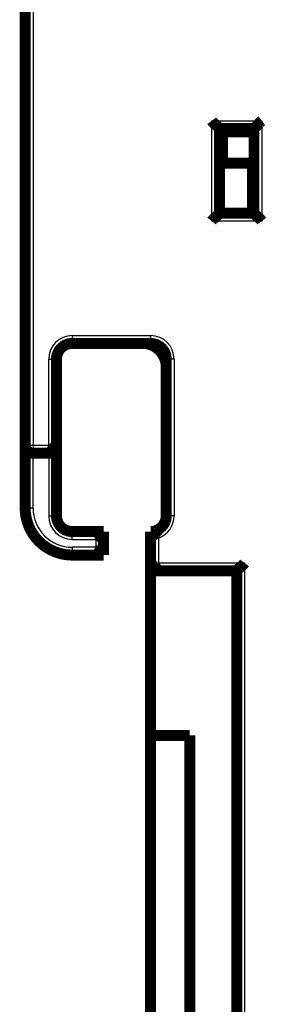
# Model space of a CAD drawing. Extents: x 40 to 1149, y 13 to 671.
# Drawn here: x 542 to 557, y 373 to 436 of the extents above; entities that cross this region are included whole.
import ezdxf

# ---------------------------------------------------------------- set-up
doc = ezdxf.new("R2010")
doc.units = 0
doc.linetypes.add('HIDDENNEW0', pattern=[4.5, 1.5, -1.5, 1.5])
doc.layers.add('MUOTOVIIVAT', color=40, linetype='HIDDENNEW0')
doc.layers.add('TANGVIIVATNONDEF', color=3, linetype='HIDDENNEW0')

msp = doc.modelspace()

# ---------------------------------------------------------------- linework, layer by layer
at = {"layer": 'MUOTOVIIVAT', "color": 40, "linetype": 'CONTINUOUS', "const_width": 0.7}
for points in [[(541.86254, 408.6908), (541.86254, 501.1908)], [(554.26254, 428.8908), (556.46254, 428.8908)], [(554.26254, 423.4908), (554.26254, 428.8908)], [(554.33137, 428.8908), (554.33137, 426.6898)], [(554.46254, 428.6908), (556.46254, 428.6908)], [(554.46254, 428.6908), (554.46254, 426.6898)], [(556.46254, 423.4908), (556.46254, 428.8908)], [(556.36028, 426.6898), (554.26028, 426.6898)], [(556.36028, 423.5898), (556.36028, 426.6898)], [(556.46254, 423.6908), (556.36025, 423.6908)], [(556.46251, 423.5898), (556.36028, 423.5898)], [(556.46254, 423.4908), (554.26254, 423.4908)], [(549.86254, 415.1908), (544.86254, 415.1908)], [(549.86028, 415.1898), (549.86028, 415.19079)], [(543.86254, 414.1908), (543.86254, 408.1908)], [(550.86254, 404.1908), (550.86254, 414.1908)], [(541.86254, 404.6908), (541.86254, 408.6908)], [(542.36254, 408.1908), (543.86254, 408.1908)], [(543.86254, 408.1908), (543.86254, 404.1908)], [(550.86028, 404.1908), (550.86028, 404.1898)], [(544.86254, 403.1908), (546.86254, 403.1908)], [(546.86254, 403.1908), (546.86254, 401.6908)], [(549.86254, 400.6908), (549.86254, 403.1908)], [(542.86254, 402.45473), (542.86254, 402.4709)], [(542.96254, 402.38971), (542.96254, 402.36916)], [(544.86254, 401.6908), (544.85801, 401.6908)], [(546.86254, 401.6908), (544.86254, 401.6908)], [(549.85801, 400.6908), (549.86026, 400.6908)], [(549.86028, 400.6898), (549.86028, 400.6908)], [(549.86028, 400.6898), (549.86254, 400.6898)], [(549.86028, 390.1898), (549.86028, 400.6898)], [(549.86254, 400.6908), (555.36254, 400.6908)], [(555.36254, 400.6908), (555.36254, 372.17402)], [(552.36028, 390.1898), (549.86028, 390.1898)], [(549.86028, 365.1898), (549.86028, 390.1898)], [(552.36028, 370.67402), (552.36028, 390.1898)], [(555.36254, 386.6898), (555.36028, 386.6898)]]:
    msp.add_lwpolyline(points, dxfattribs=at)
for points in [[(553.76254, 429.39082), (553.77396, 429.37526, 0.005355061), (553.78566, 429.36002, 0.005558983), (553.79765, 429.34511, 0.005456458), (553.8099, 429.33051, 0.00500458), (553.82239, 429.31622, 0.004678786), (553.83508, 429.3022, 0.00438401), (553.84797, 429.28846, 0.004107135), (553.86101, 429.27497, 0.003766848), (553.8742, 429.26174, 0.003472908), (553.88751, 429.24873, 0.003140367), (553.90091, 429.23594, 0.002847109), (553.91438, 429.22336, 0.002508836), (553.92791, 429.21097, 0.002211062), (553.94146, 429.19875, 0.001868938), (553.95501, 429.18671, 0.001565575), (553.96854, 429.17482, 0.001215706), (553.98203, 429.16307, 0.000903757), (553.99545, 429.15144, 0.000544041), (554.00878, 429.13993, 0.000217576), (554.022, 429.12852, -0.000162428), (554.03508, 429.11719, -0.000501172), (554.048, 429.10594, -0.000884226), (554.06074, 429.09475, -0.001270784), (554.07328, 429.08361, -0.001754578), (554.08558, 429.0725, -0.002018658), (554.09764, 429.06143, -0.00211193), (554.10942, 429.05042, -0.002092173), (554.12092, 429.03951, -0.001928317), (554.13211, 429.02873, -0.00182715), (554.14298, 429.01811, -0.001738135), (554.15349, 429.00768, -0.001671084), (554.16365, 428.99749, -0.001577913), (554.17342, 428.98756, -0.001516607), (554.18279, 428.97792, -0.001437179), (554.19173, 428.96861, -0.001386711), (554.20024, 428.95966, -0.001313185), (554.20829, 428.95111, -0.00127154), (554.21586, 428.94297, -0.001206288), (554.22293, 428.93531, -0.001169421), (554.2295, 428.92813, -0.001101479), (554.23551, 428.9215, -0.001081469), (554.24099, 428.9154, -0.001038087), (554.2459, 428.90988, -0.000992279), (554.25019, 428.90503, -0.000884044), (554.2538, 428.90093, -0.000949517), (554.25695, 428.8973, -0.000941692), (554.25988, 428.89392, -0.000976371), (554.26255, 428.8908, -0.001331273)], [(556.96253, 429.39082), (556.94697, 429.37939, 0.005351874), (556.93173, 429.36769, 0.005555586), (556.91683, 429.35569, 0.005452989), (556.90224, 429.34344, 0.005001233), (556.88794, 429.33095, 0.004675518), (556.87393, 429.31826, 0.004380826), (556.86019, 429.30537, 0.004104036), (556.84671, 429.29233, 0.003763882), (556.83347, 429.27914, 0.003470058), (556.82046, 429.26583, 0.003137667), (556.80768, 429.25243, 0.002844541), (556.79509, 429.23895, 0.002506432), (556.78271, 429.22543, 0.002208803), (556.77049, 429.21188, 0.001866853), (556.75845, 429.19833, 0.001563643), (556.74656, 429.1848, 0.001213955), (556.73481, 429.17131, 0.000902166), (556.72318, 429.15789, 0.000542637), (556.71167, 429.14456, 0.00021634), (556.70026, 429.13134, -0.000163466), (556.68893, 429.11826, -0.00050204), (556.67768, 429.10533, -0.0008849), (556.6665, 429.0926, -0.001271261), (556.65535, 429.08006, -0.001754797), (556.64424, 429.06776, -0.002018782), (556.63317, 429.0557, -0.002112103), (556.62216, 429.04391, -0.002092485), (556.61125, 429.03241, -0.001928902), (556.60047, 429.02122, -0.001827976), (556.58985, 429.01036, -0.001739226), (556.57942, 428.99984, -0.001672446), (556.56923, 428.98969, -0.00157961), (556.5593, 428.97992, -0.001518659), (556.54966, 428.97055, -0.001439672), (556.54035, 428.9616, -0.001389673), (556.5314, 428.95309, -0.001316707), (556.52284, 428.94505, -0.001275804), (556.51471, 428.93747, -0.001211597), (556.50705, 428.9304, -0.001175618), (556.49987, 428.92384, -0.001108373), (556.49323, 428.91783, -0.001091111), (556.48713, 428.91235, -0.001053615), (556.48161, 428.90744, -0.001007512), (556.47676, 428.90315, -0.000888372), (556.47266, 428.89955, -0.00098132), (556.46903, 428.89639, -0.001066479), (556.46564, 428.89347, -0.001145508), (556.46251, 428.8908, -0.00151136)], [(554.26255, 423.4908), (554.26217, 423.49034, -0.010054418), (554.26112, 423.48908, -0.000664579), (554.25937, 423.48699, -0.00057361), (554.25695, 423.48413, -0.001060383), (554.25388, 423.48052, -0.001118821), (554.25019, 423.47622, -0.001150219), (554.24587, 423.47125, -0.00115738), (554.24098, 423.46567, -0.001243946), (554.2355, 423.45948, -0.001274347), (554.22948, 423.45275, -0.00135007), (554.22291, 423.44549, -0.001387164), (554.21583, 423.43776, -0.001469387), (554.20825, 423.42958, -0.001516837), (554.2002, 423.42099, -0.001604947), (554.19168, 423.41203, -0.001662896), (554.18273, 423.40274, -0.001760235), (554.17335, 423.39315, -0.001829591), (554.16357, 423.38329, -0.001936742), (554.1534, 423.37321, -0.002021499), (554.14287, 423.36295, -0.002147365), (554.13199, 423.35252, -0.00224176), (554.12079, 423.34199, -0.002365995), (554.10927, 423.33136, -0.002227737), (554.09748, 423.32065, -0.001831952), (554.08541, 423.30984, -0.001493425), (554.0731, 423.29894, -0.001141264), (554.06058, 423.28792, -0.00083966), (554.04785, 423.2768, -0.000518996), (554.03495, 423.26555, -0.00024427), (554.0219, 423.25418, 0.000053258), (554.00871, 423.24268, 0.000307518), (553.99541, 423.23104, 0.000586332), (553.98203, 423.21926, 0.00082959), (553.96858, 423.20733, 0.001104581), (553.95509, 423.19523, 0.001329298), (553.94158, 423.18298, 0.001570761), (553.92807, 423.17056, 0.001827826), (553.91457, 423.15796, 0.002162803), (553.90111, 423.14514, 0.002285784), (553.88775, 423.13221, 0.002287435), (553.87456, 423.11916, 0.002883093), (553.86129, 423.10568, 0.003967597), (553.84788, 423.09163, 0.003007741), (553.83536, 423.07832, 0.000577144), (553.82409, 423.06619, 0.005081955), (553.81014, 423.05009, 0.009878231), (553.78935, 423.02459, 0.004880943), (553.76254, 422.99079, 0.00251491)], [(556.46251, 423.4908), (556.46289, 423.49034, 0.008787681), (556.46394, 423.48908, 0.000528509), (556.4657, 423.48699, 0.000526427), (556.46812, 423.48413, 0.001036742), (556.47119, 423.48052, 0.00110483), (556.47489, 423.47622, 0.001140885), (556.4792, 423.47125, 0.001150819), (556.4841, 423.46567, 0.001239112), (556.48958, 423.45948, 0.00127068), (556.4956, 423.45275, 0.001347219), (556.50217, 423.44549, 0.001384911), (556.50924, 423.43776, 0.001467591), (556.51682, 423.42958, 0.001515391), (556.52487, 423.42099, 0.001603787), (556.53339, 423.41203, 0.001661962), (556.54235, 423.40274, 0.001759496), (556.55173, 423.39315, 0.001829008), (556.56151, 423.38329, 0.001936302), (556.57168, 423.37321, 0.002021174), (556.5822, 423.36295, 0.002147152), (556.59309, 423.35252, 0.002241635), (556.60429, 423.34199, 0.002365957), (556.6158, 423.33136, 0.002227719), (556.6276, 423.32065, 0.001831896), (556.63967, 423.30984, 0.001493339), (556.65197, 423.29894, 0.001141145), (556.6645, 423.28792, 0.000839513), (556.67722, 423.2768, 0.000518818), (556.69013, 423.26555, 0.000244066), (556.70318, 423.25418, -0.000053494), (556.71637, 423.24268, -0.000307781), (556.72966, 423.23104, -0.000586627), (556.74305, 423.21926, -0.000829915), (556.75649, 423.20733, -0.001104942), (556.76999, 423.19523, -0.00132969), (556.7835, 423.18298, -0.001571186), (556.79701, 423.17056, -0.001828292), (556.8105, 423.15796, -0.002163327), (556.82397, 423.14514, -0.002286327), (556.83732, 423.13221, -0.002287971), (556.85052, 423.11916, -0.00288375), (556.86379, 423.10568, -0.003968479), (556.87719, 423.09163, -0.003008424), (556.88971, 423.07832, -0.000577305), (556.90098, 423.06619, -0.005083078), (556.91493, 423.05009, -0.009880439), (556.93572, 423.02459, -0.004882066), (556.96253, 422.99079, -0.002515499)], [(544.86254, 415.1908, 0.41421356), (543.86254, 414.1908)], [(550.86028, 413.7731, 0.39822399), (549.36254, 415.1908)], [(550.86254, 414.1908, 0.41421356), (549.86254, 415.1908)], [(541.86254, 408.6908, 0.41421356), (542.36254, 408.1908)], [(543.36252, 408.6908), (543.37808, 408.67937, -0.005354954), (543.39332, 408.66767, -0.005558861), (543.40823, 408.65568, -0.005456324), (543.42282, 408.64343, -0.005004442), (543.43712, 408.63094, -0.004678644), (543.45114, 408.61825, -0.004383866), (543.46488, 408.60537, -0.004106989), (543.47836, 408.59232, -0.003766704), (543.4916, 408.57913, -0.003472765), (543.50461, 408.56583, -0.003140228), (543.51739, 408.55242, -0.002846974), (543.52998, 408.53895, -0.002508707), (543.54237, 408.52543, -0.002210939), (543.55458, 408.51188, -0.001868823), (543.56662, 408.49833, -0.001565467), (543.57852, 408.4848, -0.001215606), (543.59027, 408.47131, -0.000903666), (543.60189, 408.45789, -0.00054396), (543.61341, 408.44456, -0.000217505), (543.62482, 408.43134, 0.000162488), (543.63614, 408.41826, 0.000501222), (543.64739, 408.40533, 0.000884265), (543.65858, 408.3926, 0.001270811), (543.66972, 408.38006, 0.001754591), (543.68084, 408.36776, 0.002018665), (543.69191, 408.3557, 0.00211194), (543.70291, 408.34391, 0.002092191), (543.71383, 408.33241, 0.001928349), (543.72461, 408.32122, 0.001827196), (543.73523, 408.31036, 0.001738195), (543.74565, 408.29984, 0.001671159), (543.75585, 408.28969, 0.001578005), (543.76578, 408.27992, 0.001516717), (543.77542, 408.27055, 0.001437312), (543.78473, 408.2616, 0.001386869), (543.79368, 408.25309, 0.001313372), (543.80223, 408.24505, 0.001271766), (543.81036, 408.23747, 0.001206568), (543.81802, 408.2304, 0.001169747), (543.8252, 408.22384, 0.00110184), (543.83184, 408.21783, 0.001081973), (543.83794, 408.21235, 0.001038899), (543.84345, 408.20743, 0.00099307), (543.8483, 408.20314, 0.000884259), (543.85241, 408.19954, 0.00095117), (543.85603, 408.19638, 0.000948192), (543.85942, 408.19345, 0.000985138), (543.86253, 408.19079, 0.001340523)], [(541.86254, 404.6908, 0.41421356), (544.86254, 401.6908)], [(543.86254, 404.1908, 0.41421356), (544.86254, 403.1908)], [(549.86254, 403.1908, 0.41421356), (550.86254, 404.1908)], [(546.36254, 402.69082), (546.37773, 402.70232, 0.004679045), (546.39268, 402.71408, 0.004819272), (546.40738, 402.72612, 0.004708709), (546.42184, 402.73841, 0.004323237), (546.43607, 402.75092, 0.004045579), (546.45007, 402.76363, 0.003798467), (546.46385, 402.77651, 0.003569418), (546.47743, 402.78955, 0.003294791), (546.49079, 402.80273, 0.003060017), (546.50395, 402.81602, 0.002798373), (546.51692, 402.82939, 0.002570076), (546.5297, 402.84284, 0.002309244), (546.5423, 402.85633, 0.002081969), (546.55472, 402.86984, 0.001822097), (546.56698, 402.88335, 0.00159397), (546.57907, 402.89684, 0.001331261), (546.591, 402.91029, 0.001098652), (546.60279, 402.92367, 0.000829437), (546.61442, 402.93697, 0.000588237), (546.62593, 402.95016, 0.000307832), (546.63729, 402.96321, 0.000053002), (546.64854, 402.97611, -0.00024414), (546.65967, 402.98883, -0.000518747), (546.67068, 403.00136, -0.000839541), (546.68158, 403.01367, -0.0011412), (546.69239, 403.02573, -0.00149336), (546.7031, 403.03753, -0.001831899), (546.71373, 403.04905, -0.002227716), (546.72426, 403.06025, -0.002366124), (546.73469, 403.07113, -0.002242206), (546.74495, 403.08166, -0.002148094), (546.75504, 403.09183, -0.002022554), (546.76489, 403.10161, -0.001938251), (546.77448, 403.11099, -0.001831748), (546.78377, 403.11994, -0.001762664), (546.79274, 403.12846, -0.001665365), (546.80132, 403.13651, -0.001608997), (546.8095, 403.14409, -0.001523913), (546.81723, 403.15116, -0.001474675), (546.82449, 403.15773, -0.001386863), (546.83122, 403.16374, -0.0013618), (546.83741, 403.16923, -0.001311796), (546.84302, 403.17414, -0.001251466), (546.84797, 403.17843, -0.001101351), (546.85216, 403.18204, -0.001213651), (546.85587, 403.18519, -0.001315335), (546.85934, 403.18811, -0.00141007), (546.86255, 403.19078, -0.001856725)], [(549.86028, 403.1898, 0.00056552), (549.86254, 403.18981)], [(549.86251, 403.19078), (549.86284, 403.19038, 0.010802337), (549.86377, 403.18928, 0.000585514), (549.86533, 403.18745, 0.00066123), (549.86748, 403.18495, 0.001361769), (549.87021, 403.18179, 0.001457521), (549.87351, 403.17804, 0.001505981), (549.87737, 403.1737, 0.001517736), (549.88177, 403.16882, 0.001631965), (549.88671, 403.16341, 0.001669929), (549.89215, 403.15754, 0.001766363), (549.8981, 403.1512, 0.001810649), (549.90453, 403.14445, 0.001913136), (549.91145, 403.13731, 0.001968851), (549.91882, 403.12982, 0.002076583), (549.92665, 403.122, 0.002143609), (549.9349, 403.11389, 0.002260434), (549.94359, 403.10553, 0.002339504), (549.95267, 403.09694, 0.002465843), (549.96216, 403.08816, 0.002560775), (549.97202, 403.07922, 0.002705705), (549.98225, 403.07014, 0.002809675), (549.99284, 403.06097, 0.002950937), (550.00377, 403.05174, 0.00309951), (550.01502, 403.04247, 0.003336262), (550.02659, 403.03321, 0.003380593), (550.03846, 403.02397, 0.003287922), (550.05061, 403.01475, 0.002992037), (550.06302, 403.00555, 0.002451914), (550.07568, 402.99634, 0.00202148), (550.08855, 402.98711, 0.001607126), (550.10164, 402.97785, 0.001240161), (550.1149, 402.96854, 0.000836917), (550.12833, 402.95917, 0.00048876), (550.1419, 402.94973, 0.000109867), (550.1556, 402.94019, -0.000206993), (550.16939, 402.93056, -0.000545188), (550.18327, 402.9208, -0.000876888), (550.19723, 402.9109, -0.001284963), (550.21125, 402.90084, -0.001489642), (550.22524, 402.89066, -0.00158809), (550.23916, 402.88038, -0.002202759), (550.25328, 402.86972, -0.003279597), (550.26768, 402.85855, -0.002476681), (550.28119, 402.84795, -0.000292024), (550.29339, 402.83827, -0.004512023), (550.3088, 402.82524, -0.009047481), (550.33216, 402.80438, -0.004442376), (550.36252, 402.77657, -0.002260134)], [(546.36254, 402.19081), (546.37773, 402.17931, -0.004676123), (546.39268, 402.16754, -0.004816322), (546.40738, 402.15549, -0.004705865), (546.42184, 402.14321, -0.004320627), (546.43607, 402.13069, -0.004043147), (546.45007, 402.11798, -0.003796191), (546.46385, 402.10509, -0.003567287), (546.47743, 402.09205, -0.003292817), (546.49079, 402.07887, -0.003058177), (546.50395, 402.06559, -0.002796672), (546.51692, 402.05221, -0.002568495), (546.5297, 402.03876, -0.002307788), (546.5423, 402.02527, -0.00208062), (546.55472, 402.01176, -0.001820859), (546.56698, 401.99825, -0.001592827), (546.57907, 401.98475, -0.001330219), (546.591, 401.97131, -0.001097695), (546.60279, 401.95792, -0.000828573), (546.61442, 401.94463, -0.00058745), (546.62593, 401.93144, -0.000307131), (546.63729, 401.91838, -0.000052374), (546.64854, 401.90548, 0.000244685), (546.65967, 401.89276, 0.000519221), (546.67068, 401.88023, 0.000839931), (546.68158, 401.86793, 0.001141517), (546.69239, 401.85586, 0.001493589), (546.7031, 401.84406, 0.001832048), (546.71373, 401.83255, 0.002227767), (546.72426, 401.82134, 0.002366066), (546.73469, 401.81046, 0.002241997), (546.74495, 401.79994, 0.002147736), (546.75504, 401.78977, 0.00202201), (546.76489, 401.77999, 0.001937513), (546.77448, 401.77061, 0.001830766), (546.78377, 401.76165, 0.001761427), (546.79274, 401.75313, 0.00166382), (546.80132, 401.74508, 0.001607051), (546.8095, 401.7375, 0.001521406), (546.81723, 401.73043, 0.001471681), (546.82449, 401.72386, 0.001383474), (546.83122, 401.71784, 0.001356962), (546.83741, 401.71236, 0.001303868), (546.84302, 401.70744, 0.001243612), (546.84797, 401.70315, 0.001099112), (546.85216, 401.69955, 0.001197034), (546.85587, 401.69639, 0.00124969), (546.85934, 401.69346, 0.001320323), (546.86255, 401.6908, 0.001759922)], [(549.86251, 400.69077), (549.86289, 400.69122, -0.008562982), (549.86394, 400.69245, -0.000584917), (549.8657, 400.69449, -0.000481699), (549.86811, 400.69728, -0.000868185), (549.87119, 400.70081, -0.000910628), (549.87488, 400.70502, -0.00093265), (549.87919, 400.7099, -0.000935529), (549.88408, 400.71539, -0.001002597), (549.88956, 400.72148, -0.001024278), (549.89558, 400.72813, -0.001082271), (549.90214, 400.73531, -0.001109002), (549.90921, 400.74297, -0.001171614), (549.91679, 400.7511, -0.001206071), (549.92483, 400.75965, -0.001272599), (549.93334, 400.76861, -0.001314688), (549.94229, 400.77791, -0.001387613), (549.95166, 400.78756, -0.001437777), (549.96143, 400.79749, -0.001517217), (549.97158, 400.80768, -0.001578479), (549.9821, 400.81811, -0.001671519), (549.99297, 400.82873, -0.001738478), (550.00415, 400.83951, -0.001827422), (550.01565, 400.85042, -0.00192852), (550.02744, 400.86143, -0.002092289), (550.0395, 400.8725, -0.00211199), (550.0518, 400.88361, -0.002018675), (550.06434, 400.89475, -0.001754668), (550.07708, 400.90594, -0.00127109), (550.09, 400.91719, -0.000884463), (550.10308, 400.92852, -0.000501031), (550.1163, 400.93993, -0.000162948), (550.12963, 400.95144, 0.000215226), (550.14305, 400.96307, 0.000543964), (550.15654, 400.97482, 0.000910263), (550.17007, 400.98671, 0.001213258), (550.18362, 400.99875, 0.0015386), (550.19716, 401.01096, 0.001875253), (550.21069, 401.02335, 0.00230485), (550.22419, 401.03597, 0.002481708), (550.23756, 401.04872, 0.002516843), (550.25078, 401.06161, 0.003239148), (550.26406, 401.07496, 0.004536377), (550.27747, 401.08893, 0.003431301), (550.28999, 401.10219, 0.000599006), (550.30124, 401.11428, 0.00589565), (550.31516, 401.13049, 0.01148441), (550.33586, 401.15636, 0.005631039), (550.36252, 401.19078, 0.00288403)], [(555.86254, 401.19078), (555.85104, 401.1756, -0.004676148), (555.83928, 401.16065, -0.004816301), (555.82723, 401.14595, -0.00470579), (555.81494, 401.13149, -0.004320508), (555.80243, 401.11726, -0.004042989), (555.78972, 401.10326, -0.003796002), (555.77683, 401.08948, -0.003567071), (555.76379, 401.0759, -0.003292582), (555.75061, 401.06254, -0.003057926), (555.73733, 401.04938, -0.002796411), (555.72395, 401.03641, -0.002568226), (555.7105, 401.02363, -0.002307518), (555.69701, 401.01103, -0.002080349), (555.6835, 400.99861, -0.001820593), (555.66999, 400.98636, -0.001592566), (555.6565, 400.97427, -0.001329969), (555.64305, 400.96233, -0.001097454), (555.62966, 400.95055, -0.000828346), (555.61637, 400.93891, -0.000587238), (555.60318, 400.92741, -0.000306937), (555.59013, 400.91604, -0.000052197), (555.57722, 400.90479, 0.000244841), (555.5645, 400.89367, 0.000519356), (555.55197, 400.88266, 0.000840043), (555.53967, 400.87175, 0.001141607), (555.5276, 400.86094, 0.001493653), (555.5158, 400.85023, 0.001832088), (555.50429, 400.83961, 0.00222778), (555.49309, 400.82907, 0.00236609), (555.4822, 400.81865, 0.002242076), (555.47168, 400.80838, 0.002147864), (555.46151, 400.7983, 0.002022199), (555.45173, 400.78845, 0.00193776), (555.44235, 400.77885, 0.001831084), (555.4334, 400.76956, 0.001761814), (555.42488, 400.7606, 0.001664289), (555.41683, 400.75202, 0.001607625), (555.40924, 400.74383, 0.00152213), (555.40217, 400.7361, 0.001472521), (555.3956, 400.72884, 0.0013844), (555.38958, 400.72212, 0.001358271), (555.3841, 400.71592, 0.001306008), (555.37918, 400.71031, 0.001245646), (555.37489, 400.70536, 0.001099549), (555.37129, 400.70117, 0.001201331), (555.36813, 400.69746, 0.00126677), (555.3652, 400.69398, 0.001342845), (555.36253, 400.69077, 0.001782694)]]:
    msp.add_lwpolyline(points, format="xyb", dxfattribs=at)
at = {"layer": 'TANGVIIVATNONDEF', "color": 3, "linetype": 'CONTINUOUS'}
for p, q in [((542.36254, 501.1908), (542.36254, 408.6908)), ((553.76254, 422.9908), (553.76254, 429.3908)), ((553.76254, 429.3908), (556.96254, 429.3908)), ((556.96254, 429.3908), (556.96254, 422.9908)), ((556.96254, 422.9908), (553.76254, 422.9908)), ((544.86254, 415.6908), (544.86254, 415.1908)), ((544.86254, 415.6908), (549.86254, 415.6908)), ((549.86254, 415.6908), (549.86254, 415.1908)), ((543.36254, 414.1908), (543.86254, 414.1908)), ((543.36254, 408.6908), (543.36254, 414.1908)), ((551.36254, 414.1908), (550.86254, 414.1908)), ((551.36254, 414.1908), (551.36254, 404.1908)), ((541.86254, 408.6908), (542.36254, 408.6908)), ((542.36254, 408.6908), (542.36254, 408.1908)), ((542.36254, 408.6908), (543.36254, 408.6908)), ((542.36254, 404.6908), (542.36254, 408.1908)), ((543.36254, 408.1908), (543.36254, 404.1908)), ((542.36254, 404.6908), (541.86254, 404.6908)), ((543.36254, 404.1908), (543.86254, 404.1908)), ((551.36254, 404.1908), (550.86254, 404.1908)), ((544.86254, 402.6908), (544.86254, 403.1908)), ((544.86254, 402.6908), (546.36254, 402.6908)), ((546.36254, 402.6908), (546.36254, 402.1908)), ((550.36254, 402.77658), (550.36254, 401.1908)), ((544.86254, 402.1908), (544.86254, 401.6908)), ((546.36254, 402.1908), (544.86254, 402.1908)), ((550.36254, 401.1908), (555.86254, 401.1908)), ((555.86254, 401.1908), (555.86254, 372.17402))]:
    msp.add_line(p, q, dxfattribs=at)
for centre, radius, start, end in [((544.86254, 414.1908), 1.5, 90, 180), ((549.86254, 414.1908), 1.5, 0, 90), ((544.86254, 404.6908), 2.5, 180, 270), ((544.86254, 404.1908), 1.5, 180, 270), ((549.86254, 404.1908), 1.5, 289.47122, 360)]:
    msp.add_arc(centre, radius, start, end, dxfattribs=at)

doc.saveas('drawing.dxf')
